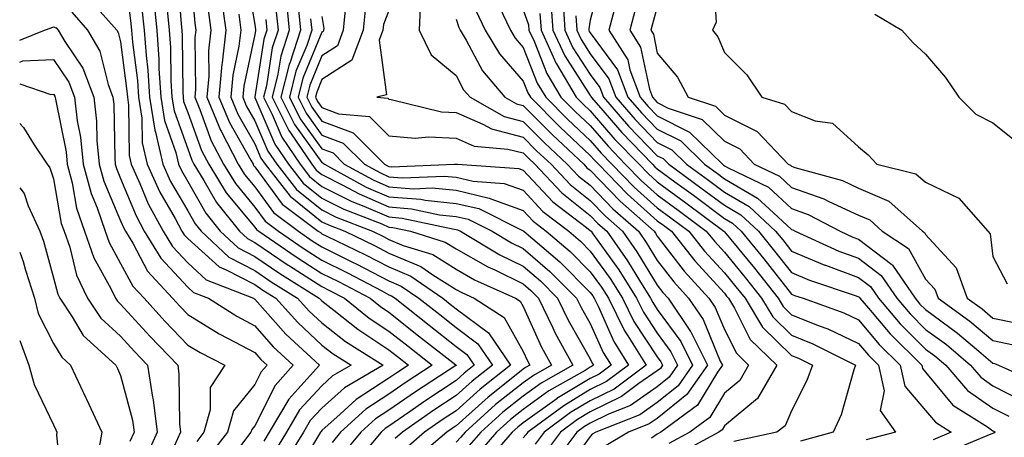
# Model space of a CAD drawing. Units: inches. Extents: x 1042403 to 1043814, y 7218698 to 7221338.
# Drawn here: x 1042403 to 1042550, y 7220311 to 7220374 of the extents above; entities that cross this region are included whole.
import ezdxf

# ---------------------------------------------------------------- set-up
doc = ezdxf.new("R2010")
doc.units = ezdxf.units.IN
doc.header["$MEASUREMENT"] = 0
doc.layers.add('Contour_10427218', color=7, linetype='Continuous', true_color=0x6b8cd5)

msp = doc.modelspace()

# ---------------------------------------------------------------- linework, layer by layer
at = {"layer": 'Contour_10427218'}
for points in [[(1042418.48, 7220381.49, 2943), (1042419.53, 7220373.4, 2943), (1042419.69, 7220371.92, 2943), (1042419.83, 7220370.14, 2943), (1042420.55, 7220364.42, 2943), (1042420.71, 7220361.92, 2943), (1042421.19, 7220358.78, 2943), (1042421.25, 7220355.12, 2943), (1042421.98, 7220351.92, 2943), (1042423.87, 7220347.74, 2943), (1042426.17, 7220343.8, 2943), (1042427.19, 7220341.92, 2943), (1042427.52, 7220341.39, 2943), (1042428.05, 7220340.83, 2943), (1042432.74, 7220336.61, 2943), (1042433.79, 7220336.18, 2943), (1042438.05, 7220333.95, 2943), (1042439.26, 7220333.13, 2943), (1042441.19, 7220331.92, 2943), (1042444.44, 7220328.31, 2943), (1042448.05, 7220324.93, 2943), (1042449.73, 7220323.6, 2943), (1042452.39, 7220321.92, 2943), (1042449.65, 7220320.32, 2943), (1042448.05, 7220318.87, 2943), (1042444.71, 7220315.26, 2943), (1042442.76, 7220311.92, 2943), (1042440.96, 7220309.01, 2943)], [(1042428.34, 7220381.63, 2948), (1042429.1, 7220372.97, 2948), (1042429.24, 7220371.92, 2948), (1042429.12, 7220370.85, 2948), (1042429.2, 7220363.07, 2948), (1042429.1, 7220361.92, 2948), (1042429.87, 7220360.1, 2948), (1042431.55, 7220355.42, 2948), (1042433.36, 7220351.92, 2948), (1042435.16, 7220349.03, 2948), (1042438.05, 7220345.53, 2948), (1042439.57, 7220343.44, 2948), (1042441.6, 7220341.92, 2948), (1042445.41, 7220339.28, 2948), (1042448.05, 7220337.6, 2948), (1042451.86, 7220335.73, 2948), (1042456.96, 7220333.01, 2948), (1042458.05, 7220332.45, 2948), (1042458.42, 7220332.29, 2948), (1042458.97, 7220331.92, 2948), (1042464.03, 7220327.9, 2948), (1042468.05, 7220324.73, 2948), (1042469.67, 7220323.54, 2948), (1042470.76, 7220321.92, 2948), (1042469.24, 7220320.73, 2948), (1042468.05, 7220319.65, 2948), (1042463.4, 7220316.57, 2948), (1042461.06, 7220314.93, 2948), (1042458.05, 7220312.84, 2948), (1042457.48, 7220312.49, 2948), (1042456.88, 7220311.92, 2948), (1042452.87, 7220307.1, 2948)], [(1042426.49, 7220380.36, 2947), (1042427.07, 7220372.9, 2947), (1042427.17, 7220371.92, 2947), (1042427.23, 7220371.1, 2947), (1042427.31, 7220362.66, 2947), (1042427.37, 7220361.92, 2947), (1042427.44, 7220361.31, 2947), (1042428.05, 7220359.65, 2947), (1042430.1, 7220353.97, 2947), (1042431.17, 7220351.92, 2947), (1042433.79, 7220347.66, 2947), (1042438.05, 7220342.53, 2947), (1042438.3, 7220342.17, 2947), (1042438.64, 7220341.92, 2947), (1042444.22, 7220338.09, 2947), (1042448.05, 7220335.63, 2947), (1042450.53, 7220334.4, 2947), (1042455.22, 7220331.92, 2947), (1042456.8, 7220330.67, 2947), (1042458.05, 7220329.83, 2947), (1042462.46, 7220326.33, 2947), (1042467.99, 7220321.98, 2947), (1042468.05, 7220321.94, 2947), (1042468.05, 7220321.92, 2947), (1042468.05, 7220321.9, 2947), (1042468.01, 7220321.88, 2947), (1042462, 7220317.97, 2947), (1042458.05, 7220315.22, 2947), (1042456.04, 7220313.93, 2947), (1042453.87, 7220311.92, 2947), (1042451.21, 7220308.76, 2947)], [(1042436.72, 7220380.59, 2952), (1042438.05, 7220372.78, 2952), (1042438.15, 7220372.02, 2952), (1042438.17, 7220371.92, 2952), (1042438.13, 7220371.84, 2952), (1042438.05, 7220371.28, 2952), (1042436.41, 7220363.56, 2952), (1042436.25, 7220361.92, 2952), (1042436.78, 7220360.65, 2952), (1042438.05, 7220358.42, 2952), (1042440, 7220353.87, 2952), (1042441.31, 7220351.92, 2952), (1042444.28, 7220348.15, 2952), (1042448.05, 7220345.1, 2952), (1042450.16, 7220344.03, 2952), (1042455.61, 7220341.92, 2952), (1042457.25, 7220341.12, 2952), (1042458.05, 7220340.71, 2952), (1042460.16, 7220339.81, 2952), (1042464.57, 7220338.44, 2952), (1042468.05, 7220336.28, 2952), (1042470.82, 7220334.69, 2952), (1042476.92, 7220331.92, 2952), (1042477.6, 7220331.47, 2952), (1042478.05, 7220330.69, 2952), (1042480.76, 7220324.63, 2952), (1042482.25, 7220321.92, 2952), (1042479.57, 7220320.4, 2952), (1042478.05, 7220319.3, 2952), (1042473.93, 7220316.04, 2952), (1042469.4, 7220311.92, 2952), (1042468.77, 7220311.2, 2952), (1042468.05, 7220310.42, 2952)], [(1042489.81, 7220380.16, 2971), (1042488.05, 7220373.44, 2971), (1042487.82, 7220372.15, 2971), (1042487.84, 7220371.92, 2971), (1042487.89, 7220371.76, 2971), (1042488.05, 7220371.53, 2971), (1042492.13, 7220366, 2971), (1042493.67, 7220361.92, 2971), (1042495.71, 7220359.58, 2971), (1042498.05, 7220357.15, 2971), (1042501.55, 7220355.42, 2971), (1042505.08, 7220351.92, 2971), (1042506.8, 7220350.67, 2971), (1042508.05, 7220349.73, 2971), (1042512.99, 7220346.86, 2971), (1042514.71, 7220345.26, 2971), (1042518.05, 7220342.17, 2971), (1042518.25, 7220342.12, 2971), (1042518.6, 7220341.92, 2971), (1042525.1, 7220338.97, 2971), (1042528.05, 7220337.88, 2971), (1042531.43, 7220335.3, 2971), (1042533.73, 7220331.92, 2971), (1042535.73, 7220329.6, 2971), (1042538.05, 7220327.27, 2971), (1042541.14, 7220325.01, 2971), (1042544.73, 7220321.92, 2971), (1042546.27, 7220320.14, 2971), (1042548.05, 7220318.87, 2971), (1042552.64, 7220316.51, 2971)], [(1042506.35, 7220380.22, 2975), (1042506.82, 7220373.15, 2975), (1042506.25, 7220371.92, 2975), (1042507.05, 7220370.92, 2975), (1042508.05, 7220368.62, 2975), (1042511.39, 7220365.26, 2975), (1042513.62, 7220361.92, 2975), (1042517.03, 7220360.9, 2975), (1042518.05, 7220359.77, 2975), (1042521.57, 7220358.4, 2975), (1042524.16, 7220358.03, 2975), (1042528.05, 7220354.5, 2975), (1042529.46, 7220353.33, 2975), (1042530.78, 7220351.92, 2975), (1042536.6, 7220350.47, 2975), (1042538.05, 7220349.24, 2975), (1042543.01, 7220346.88, 2975), (1042547.31, 7220341.92, 2975), (1042547.64, 7220341.51, 2975), (1042548.05, 7220338.17, 2975), (1042550.2, 7220334.07, 2975)], [(1042422.93, 7220376.8, 2945), (1042423.44, 7220371.92, 2945), (1042423.73, 7220367.6, 2945), (1042423.75, 7220366.22, 2945), (1042424.03, 7220361.92, 2945), (1042424.57, 7220358.44, 2945), (1042426.29, 7220353.68, 2945), (1042426.68, 7220351.92, 2945), (1042427.11, 7220350.98, 2945), (1042428.05, 7220349.36, 2945), (1042430.75, 7220344.62, 2945), (1042432.89, 7220341.92, 2945), (1042435.57, 7220339.44, 2945), (1042438.05, 7220338.15, 2945), (1042441.76, 7220335.63, 2945), (1042447.66, 7220331.92, 2945), (1042447.84, 7220331.71, 2945), (1042448.05, 7220331.53, 2945), (1042449.85, 7220330.12, 2945), (1042453.42, 7220327.29, 2945), (1042458.05, 7220324.21, 2945), (1042459.34, 7220323.21, 2945), (1042460.96, 7220321.92, 2945), (1042459.2, 7220320.77, 2945), (1042458.05, 7220319.99, 2945), (1042453.15, 7220316.82, 2945), (1042450.75, 7220314.62, 2945), (1042448.05, 7220312.17, 2945), (1042447.93, 7220312.04, 2945), (1042447.85, 7220311.92, 2945), (1042447.54, 7220311.41, 2945), (1042444.16, 7220305.81, 2945)], [(1042433.05, 7220376.92, 2950), (1042433.71, 7220371.92, 2950), (1042433.17, 7220367.04, 2950), (1042433.13, 7220366.84, 2950), (1042432.68, 7220361.92, 2950), (1042434.26, 7220358.13, 2950), (1042437.46, 7220352.51, 2950), (1042437.78, 7220351.92, 2950), (1042437.87, 7220351.74, 2950), (1042438.05, 7220351.55, 2950), (1042442.11, 7220345.98, 2950), (1042447.5, 7220341.92, 2950), (1042447.84, 7220341.71, 2950), (1042448.05, 7220341.55, 2950), (1042448.77, 7220341.2, 2950), (1042454.53, 7220338.4, 2950), (1042458.05, 7220336.59, 2950), (1042461.33, 7220335.2, 2950), (1042466.06, 7220331.92, 2950), (1042467.17, 7220331.04, 2950), (1042468.05, 7220330.34, 2950), (1042472.87, 7220326.74, 2950), (1042476.17, 7220321.92, 2950), (1042471.62, 7220318.35, 2950), (1042468.05, 7220315.12, 2950), (1042466.12, 7220313.85, 2950), (1042463.36, 7220311.92, 2950), (1042460.51, 7220309.46, 2950)], [(1042413.38, 7220376.59, 2942), (1042417.5, 7220371.92, 2942), (1042417.7, 7220371.57, 2942), (1042418.05, 7220370.2, 2942), (1042418.97, 7220362.84, 2942), (1042419.05, 7220361.92, 2942), (1042419.22, 7220360.75, 2942), (1042419.34, 7220353.21, 2942), (1042419.61, 7220351.92, 2942), (1042420.92, 7220349.05, 2942), (1042422.15, 7220346.02, 2942), (1042424.38, 7220341.92, 2942), (1042425.76, 7220339.63, 2942), (1042428.05, 7220337.21, 2942), (1042430.82, 7220334.69, 2942), (1042437.84, 7220331.92, 2942), (1042437.97, 7220331.84, 2942), (1042438.05, 7220331.8, 2942), (1042442.68, 7220326.55, 2942), (1042447.7, 7220321.92, 2942), (1042444.48, 7220318.35, 2942), (1042443.11, 7220316.86, 2942), (1042440.2, 7220311.92, 2942), (1042439.38, 7220310.59, 2942)], [(1042442.72, 7220376.59, 2955), (1042443.17, 7220371.92, 2955), (1042441.92, 7220368.05, 2955), (1042441.49, 7220365.36, 2955), (1042440.63, 7220361.92, 2955), (1042443.11, 7220356.98, 2955), (1042443.36, 7220356.61, 2955), (1042446.53, 7220351.92, 2955), (1042447.19, 7220351.06, 2955), (1042448.05, 7220350.38, 2955), (1042451.17, 7220348.8, 2955), (1042453.62, 7220347.49, 2955), (1042458.05, 7220345.55, 2955), (1042461.41, 7220345.28, 2955), (1042465.59, 7220344.38, 2955), (1042468.05, 7220344.13, 2955), (1042469.85, 7220343.72, 2955), (1042473.42, 7220341.92, 2955), (1042476.33, 7220340.2, 2955), (1042478.05, 7220339.34, 2955), (1042482.05, 7220335.92, 2955), (1042486.02, 7220331.92, 2955), (1042486.68, 7220330.55, 2955), (1042488.05, 7220328.15, 2955), (1042489.96, 7220323.83, 2955), (1042491.16, 7220321.92, 2955), (1042489.38, 7220320.59, 2955), (1042488.05, 7220319.95, 2955), (1042483.09, 7220316.96, 2955), (1042483.05, 7220316.92, 2955), (1042478.05, 7220313.31, 2955), (1042477.27, 7220312.7, 2955), (1042476.41, 7220311.92, 2955), (1042472.52, 7220307.45, 2955)], [(1042444.5, 7220375.47, 2956), (1042444.85, 7220371.92, 2956), (1042443.3, 7220367.17, 2956), (1042443.15, 7220366.82, 2956), (1042441.92, 7220361.92, 2956), (1042443.97, 7220357.84, 2956), (1042448.05, 7220352.17, 2956), (1042448.23, 7220352.1, 2956), (1042448.42, 7220351.92, 2956), (1042454.65, 7220348.52, 2956), (1042458.05, 7220347.06, 2956), (1042462.82, 7220346.69, 2956), (1042463.42, 7220346.55, 2956), (1042468.05, 7220346.08, 2956), (1042471.43, 7220345.3, 2956), (1042477.93, 7220342.04, 2956), (1042478.05, 7220342, 2956), (1042478.13, 7220341.92, 2956), (1042483.5, 7220337.37, 2956), (1042488.05, 7220332.78, 2956), (1042488.42, 7220332.29, 2956), (1042488.64, 7220331.92, 2956), (1042489.22, 7220330.75, 2956), (1042491.59, 7220325.46, 2956), (1042493.75, 7220321.92, 2956), (1042490.49, 7220319.48, 2956), (1042488.05, 7220318.29, 2956), (1042484.09, 7220315.88, 2956), (1042478.77, 7220311.92, 2956), (1042478.46, 7220311.51, 2956), (1042478.05, 7220311.08, 2956)], [(1042451.59, 7220375.46, 2959), (1042451.23, 7220371.92, 2959), (1042450.35, 7220369.62, 2959), (1042448.05, 7220368.09, 2959), (1042446.25, 7220363.72, 2959), (1042445.78, 7220361.92, 2959), (1042446.55, 7220360.42, 2959), (1042448.05, 7220358.33, 2959), (1042452.72, 7220356.59, 2959), (1042457.37, 7220351.92, 2959), (1042457.82, 7220351.69, 2959), (1042458.05, 7220351.57, 2959), (1042458.42, 7220351.55, 2959), (1042467.82, 7220351.92, 2959), (1042468.03, 7220351.94, 2959), (1042468.07, 7220351.94, 2959), (1042468.25, 7220351.92, 2959), (1042477.41, 7220351.28, 2959), (1042478.05, 7220351.04, 2959), (1042482.46, 7220346.33, 2959), (1042487.5, 7220342.47, 2959), (1042488.05, 7220342.04, 2959), (1042488.17, 7220341.92, 2959), (1042488.44, 7220341.53, 2959), (1042492.29, 7220336.16, 2959), (1042494.94, 7220331.92, 2959), (1042495.98, 7220329.85, 2959), (1042498.05, 7220326.72, 2959), (1042500.06, 7220323.93, 2959), (1042501.06, 7220321.92, 2959), (1042499.83, 7220320.14, 2959), (1042498.05, 7220318.72, 2959), (1042494.05, 7220315.92, 2959), (1042490.75, 7220314.62, 2959), (1042488.05, 7220313.29, 2959), (1042487.19, 7220312.78, 2959), (1042486.04, 7220311.92, 2959), (1042482.6, 7220307.37, 2959)], [(1042454.53, 7220375.44, 2960), (1042454.18, 7220371.92, 2960), (1042452.5, 7220367.47, 2960), (1042448.05, 7220364.58, 2960), (1042447.27, 7220362.7, 2960), (1042447.07, 7220361.92, 2960), (1042447.41, 7220361.28, 2960), (1042448.05, 7220360.38, 2960), (1042450.51, 7220359.46, 2960), (1042455.16, 7220359.03, 2960), (1042458.05, 7220356.14, 2960), (1042461.94, 7220355.81, 2960), (1042463.95, 7220356.02, 2960), (1042468.05, 7220355.79, 2960), (1042470.76, 7220354.63, 2960), (1042475.78, 7220354.19, 2960), (1042478.05, 7220353.6, 2960), (1042478.89, 7220352.76, 2960), (1042479.77, 7220351.92, 2960), (1042483.79, 7220347.66, 2960), (1042488.05, 7220344.28, 2960), (1042489.2, 7220343.07, 2960), (1042490.53, 7220341.92, 2960), (1042493.62, 7220337.49, 2960), (1042495.39, 7220334.58, 2960), (1042497.05, 7220331.92, 2960), (1042497.39, 7220331.26, 2960), (1042498.05, 7220330.26, 2960), (1042501.57, 7220325.44, 2960), (1042503.28, 7220321.92, 2960), (1042501.14, 7220318.83, 2960), (1042498.05, 7220316.35, 2960), (1042495.43, 7220314.54, 2960), (1042488.89, 7220311.92, 2960), (1042488.36, 7220311.61, 2960), (1042488.05, 7220311.28, 2960), (1042484.1, 7220305.87, 2960)], [(1042462.74, 7220376.61, 2962), (1042462.54, 7220371.92, 2962), (1042464.36, 7220368.23, 2962), (1042468.05, 7220365.16, 2962), (1042469.18, 7220363.05, 2962), (1042470.14, 7220361.92, 2962), (1042475.2, 7220359.07, 2962), (1042478.05, 7220358.31, 2962), (1042481.23, 7220355.1, 2962), (1042484.63, 7220351.92, 2962), (1042486.29, 7220350.16, 2962), (1042488.05, 7220348.78, 2962), (1042491.41, 7220345.28, 2962), (1042495.24, 7220341.92, 2962), (1042496.39, 7220340.26, 2962), (1042498.05, 7220337.53, 2962), (1042500.49, 7220334.36, 2962), (1042502.7, 7220331.92, 2962), (1042504.87, 7220328.74, 2962), (1042507.42, 7220322.55, 2962), (1042507.74, 7220321.92, 2962), (1042507.01, 7220320.88, 2962), (1042504.03, 7220315.94, 2962), (1042498.58, 7220311.92, 2962), (1042498.23, 7220311.74, 2962), (1042498.05, 7220311.63, 2962), (1042497.17, 7220311.04, 2962)], [(1042474.42, 7220375.55, 2965), (1042476.14, 7220371.92, 2965), (1042476.86, 7220370.73, 2965), (1042478.05, 7220369.34, 2965), (1042480.16, 7220364.03, 2965), (1042481.41, 7220361.92, 2965), (1042484.73, 7220358.6, 2965), (1042488.05, 7220355.46, 2965), (1042489.69, 7220353.56, 2965), (1042491.27, 7220351.92, 2965), (1042494.61, 7220348.48, 2965), (1042498.05, 7220345.42, 2965), (1042500.06, 7220343.93, 2965), (1042502.76, 7220341.92, 2965), (1042505.08, 7220338.95, 2965), (1042508.05, 7220335.71, 2965), (1042509.77, 7220333.64, 2965), (1042511.12, 7220331.92, 2965), (1042513.73, 7220327.6, 2965), (1042518.05, 7220323.38, 2965), (1042519.1, 7220322.97, 2965), (1042521.17, 7220321.92, 2965), (1042520.35, 7220319.62, 2965), (1042518.05, 7220315.1, 2965), (1042517.11, 7220312.86, 2965), (1042515.86, 7220311.92, 2965), (1042509.44, 7220310.53, 2965)], [(1042482.19, 7220376.06, 2968), (1042482.48, 7220371.92, 2968), (1042484.24, 7220368.11, 2968), (1042488.05, 7220362.19, 2968), (1042488.17, 7220362.04, 2968), (1042488.21, 7220361.92, 2968), (1042489.28, 7220360.69, 2968), (1042492.78, 7220356.65, 2968), (1042497.33, 7220351.92, 2968), (1042497.68, 7220351.55, 2968), (1042498.05, 7220351.24, 2968), (1042500.67, 7220349.3, 2968), (1042503.42, 7220347.29, 2968), (1042508.05, 7220343.81, 2968), (1042509.26, 7220343.13, 2968), (1042510.53, 7220341.92, 2968), (1042513.93, 7220337.8, 2968), (1042518.05, 7220332.55, 2968), (1042518.48, 7220332.35, 2968), (1042519.77, 7220331.92, 2968), (1042525.86, 7220329.73, 2968), (1042528.05, 7220328.7, 2968), (1042531.14, 7220325.01, 2968), (1042534.24, 7220321.92, 2968), (1042534.92, 7220318.8, 2968), (1042538.05, 7220315.18, 2968), (1042539.53, 7220313.4, 2968), (1042541.84, 7220311.92, 2968), (1042539.16, 7220310.81, 2968)], [(1042483.99, 7220375.98, 2969), (1042484.26, 7220371.92, 2969), (1042485.45, 7220369.32, 2969), (1042488.05, 7220365.3, 2969), (1042489.5, 7220363.37, 2969), (1042490.02, 7220361.92, 2969), (1042493.75, 7220357.62, 2969), (1042498.05, 7220353.19, 2969), (1042498.91, 7220352.78, 2969), (1042499.77, 7220351.92, 2969), (1042504.53, 7220348.4, 2969), (1042508.05, 7220345.79, 2969), (1042510.51, 7220344.38, 2969), (1042513.11, 7220341.92, 2969), (1042515.34, 7220339.21, 2969), (1042518.05, 7220335.75, 2969), (1042520.75, 7220334.62, 2969), (1042527.68, 7220332.29, 2969), (1042528.05, 7220332.15, 2969), (1042528.19, 7220332.06, 2969), (1042528.26, 7220331.92, 2969), (1042529.55, 7220330.42, 2969), (1042532.76, 7220326.63, 2969), (1042537.46, 7220321.92, 2969), (1042537.56, 7220321.43, 2969), (1042538.05, 7220320.87, 2969), (1042542.11, 7220315.98, 2969), (1042547.25, 7220312.72, 2969), (1042548.05, 7220312.15, 2969), (1042548.21, 7220312.08, 2969), (1042548.4, 7220311.92, 2969), (1042548.21, 7220311.76, 2969), (1042548.05, 7220311.72, 2969), (1042547.74, 7220311.61, 2969), (1042541.1, 7220308.87, 2969)], [(1042491.8, 7220375.67, 2972), (1042490.8, 7220371.92, 2972), (1042493.66, 7220367.53, 2972), (1042493.95, 7220366.02, 2972), (1042495.49, 7220361.92, 2972), (1042496.68, 7220360.55, 2972), (1042498.05, 7220359.13, 2972), (1042502.85, 7220356.72, 2972), (1042507.74, 7220351.92, 2972), (1042507.91, 7220351.78, 2972), (1042508.05, 7220351.69, 2972), (1042508.6, 7220351.37, 2972), (1042514.61, 7220348.48, 2972), (1042518.05, 7220345.32, 2972), (1042520.55, 7220344.42, 2972), (1042525.3, 7220341.92, 2972), (1042527.19, 7220341.06, 2972), (1042528.05, 7220340.75, 2972), (1042532.99, 7220336.98, 2972), (1042533.07, 7220336.94, 2972), (1042533.09, 7220336.88, 2972), (1042536.47, 7220331.92, 2972), (1042537.19, 7220331.06, 2972), (1042538.05, 7220330.22, 2972), (1042542.82, 7220326.69, 2972), (1042545.96, 7220324.01, 2972), (1042548.05, 7220322.25, 2972), (1042548.32, 7220322.19, 2972), (1042548.89, 7220321.92, 2972), (1042555.24, 7220319.11, 2972)], [(1042498.05, 7220375.44, 2974), (1042497.29, 7220372.68, 2974), (1042497.09, 7220371.92, 2974), (1042497.46, 7220371.33, 2974), (1042498.05, 7220368.52, 2974), (1042501.06, 7220364.93, 2974), (1042502.66, 7220361.92, 2974), (1042506.7, 7220360.57, 2974), (1042508.05, 7220359.24, 2974), (1042512.95, 7220356.82, 2974), (1042517.56, 7220351.92, 2974), (1042517.89, 7220351.76, 2974), (1042518.05, 7220351.61, 2974), (1042518.54, 7220351.43, 2974), (1042525.63, 7220349.5, 2974), (1042528.05, 7220348.37, 2974), (1042532.56, 7220346.43, 2974), (1042537.6, 7220341.92, 2974), (1042537.87, 7220341.74, 2974), (1042538.05, 7220341.43, 2974), (1042542.58, 7220336.45, 2974), (1042544.24, 7220331.92, 2974), (1042546.45, 7220330.32, 2974), (1042548.05, 7220328.97, 2974), (1042551.76, 7220328.21, 2974)], [(1042410.75, 7220374.62, 2941), (1042413.13, 7220371.92, 2941), (1042414.94, 7220368.81, 2941), (1042416.17, 7220363.8, 2941), (1042416.88, 7220361.92, 2941), (1042417.01, 7220360.88, 2941), (1042417.17, 7220352.8, 2941), (1042417.25, 7220351.92, 2941), (1042417.42, 7220351.3, 2941), (1042418.05, 7220349.81, 2941), (1042420.34, 7220344.21, 2941), (1042421.57, 7220341.92, 2941), (1042424.03, 7220337.9, 2941), (1042428.05, 7220333.58, 2941), (1042428.93, 7220332.8, 2941), (1042431.14, 7220331.92, 2941), (1042435.37, 7220329.24, 2941), (1042438.05, 7220327.8, 2941), (1042440.8, 7220324.67, 2941), (1042443.79, 7220321.92, 2941), (1042441.08, 7220318.89, 2941), (1042438.05, 7220312.9, 2941), (1042437.62, 7220312.35, 2941), (1042437.48, 7220311.92, 2941), (1042435.61, 7220309.48, 2941)], [(1042421.23, 7220375.1, 2944), (1042421.57, 7220371.92, 2944), (1042421.84, 7220368.13, 2944), (1042422.11, 7220365.98, 2944), (1042422.37, 7220361.92, 2944), (1042423.15, 7220357.02, 2944), (1042423.25, 7220356.72, 2944), (1042424.32, 7220351.92, 2944), (1042425.49, 7220349.36, 2944), (1042428.05, 7220344.97, 2944), (1042429.16, 7220343.03, 2944), (1042430.04, 7220341.92, 2944), (1042434.2, 7220338.07, 2944), (1042438.05, 7220336.04, 2944), (1042440.51, 7220334.38, 2944), (1042444.42, 7220331.92, 2944), (1042446.14, 7220330.01, 2944), (1042448.05, 7220328.23, 2944), (1042451.59, 7220325.46, 2944), (1042457.17, 7220321.92, 2944), (1042451.41, 7220318.56, 2944), (1042448.05, 7220315.53, 2944), (1042446.31, 7220313.66, 2944), (1042445.3, 7220311.92, 2944), (1042442.54, 7220307.43, 2944)], [(1042425, 7220374.97, 2946), (1042425.3, 7220371.92, 2946), (1042425.49, 7220369.36, 2946), (1042425.53, 7220364.44, 2946), (1042425.69, 7220361.92, 2946), (1042426.02, 7220359.89, 2946), (1042428.05, 7220354.21, 2946), (1042428.66, 7220352.53, 2946), (1042428.97, 7220351.92, 2946), (1042430.45, 7220349.52, 2946), (1042432.33, 7220346.2, 2946), (1042435.76, 7220341.92, 2946), (1042436.96, 7220340.83, 2946), (1042438.05, 7220340.24, 2946), (1042443.01, 7220336.88, 2946), (1042443.23, 7220336.74, 2946), (1042448.05, 7220333.66, 2946), (1042449.2, 7220333.07, 2946), (1042451.41, 7220331.92, 2946), (1042455.1, 7220328.97, 2946), (1042458.05, 7220327.02, 2946), (1042460.9, 7220324.77, 2946), (1042464.51, 7220321.92, 2946), (1042460.59, 7220319.38, 2946), (1042458.05, 7220317.6, 2946), (1042454.59, 7220315.38, 2946), (1042450.84, 7220311.92, 2946), (1042449.57, 7220310.4, 2946)], [(1042431.08, 7220374.95, 2949), (1042431.49, 7220371.92, 2949), (1042431.14, 7220368.83, 2949), (1042431.17, 7220365.05, 2949), (1042430.88, 7220361.92, 2949), (1042432.95, 7220357.02, 2949), (1042433.01, 7220356.88, 2949), (1042435.57, 7220351.92, 2949), (1042436.53, 7220350.4, 2949), (1042438.05, 7220348.54, 2949), (1042440.84, 7220344.71, 2949), (1042444.55, 7220341.92, 2949), (1042446.62, 7220340.49, 2949), (1042448.05, 7220339.58, 2949), (1042452.7, 7220337.27, 2949), (1042453.17, 7220337.04, 2949), (1042458.05, 7220334.52, 2949), (1042459.87, 7220333.74, 2949), (1042462.5, 7220331.92, 2949), (1042465.61, 7220329.48, 2949), (1042468.05, 7220327.55, 2949), (1042471.27, 7220325.14, 2949), (1042473.48, 7220321.92, 2949), (1042470.43, 7220319.54, 2949), (1042468.05, 7220317.39, 2949), (1042464.75, 7220315.22, 2949), (1042460.08, 7220311.92, 2949), (1042458.99, 7220310.98, 2949)], [(1042435.65, 7220374.32, 2951), (1042435.96, 7220371.92, 2951), (1042435.69, 7220369.56, 2951), (1042434.77, 7220365.2, 2951), (1042434.46, 7220361.92, 2951), (1042435.53, 7220359.4, 2951), (1042438.05, 7220354.95, 2951), (1042438.95, 7220352.82, 2951), (1042439.57, 7220351.92, 2951), (1042443.3, 7220347.17, 2951), (1042448.05, 7220343.35, 2951), (1042449.01, 7220342.88, 2951), (1042451.45, 7220341.92, 2951), (1042455.9, 7220339.77, 2951), (1042458.05, 7220338.64, 2951), (1042462.78, 7220336.65, 2951), (1042464.57, 7220335.4, 2951), (1042468.05, 7220333.25, 2951), (1042468.89, 7220332.76, 2951), (1042470.75, 7220331.92, 2951), (1042475.2, 7220329.07, 2951), (1042478.05, 7220323.99, 2951), (1042478.69, 7220322.56, 2951), (1042479.03, 7220321.92, 2951), (1042478.4, 7220321.57, 2951), (1042478.05, 7220321.31, 2951), (1042475.02, 7220318.89, 2951), (1042472.82, 7220317.15, 2951), (1042468.05, 7220312.88, 2951), (1042467.48, 7220312.49, 2951), (1042466.66, 7220311.92, 2951), (1042462.01, 7220307.96, 2951)], [(1042441.19, 7220375.06, 2954), (1042441.51, 7220371.92, 2954), (1042440.65, 7220369.32, 2954), (1042439.77, 7220363.64, 2954), (1042439.34, 7220361.92, 2954), (1042440.63, 7220359.34, 2954), (1042442.07, 7220355.94, 2954), (1042444.79, 7220351.92, 2954), (1042446.21, 7220350.08, 2954), (1042448.05, 7220348.62, 2954), (1042452.5, 7220346.37, 2954), (1042454.3, 7220345.67, 2954), (1042458.05, 7220344.05, 2954), (1042460.02, 7220343.89, 2954), (1042467.76, 7220342.21, 2954), (1042468.05, 7220342.17, 2954), (1042468.26, 7220342.13, 2954), (1042468.69, 7220341.92, 2954), (1042474.55, 7220338.42, 2954), (1042478.05, 7220336.71, 2954), (1042480.63, 7220334.5, 2954), (1042483.19, 7220331.92, 2954), (1042484.77, 7220328.64, 2954), (1042488.05, 7220322.9, 2954), (1042488.34, 7220322.21, 2954), (1042488.54, 7220321.92, 2954), (1042488.26, 7220321.71, 2954), (1042488.05, 7220321.61, 2954), (1042487.27, 7220321.14, 2954), (1042481.88, 7220318.09, 2954), (1042478.05, 7220315.32, 2954), (1042476.16, 7220313.81, 2954), (1042474.09, 7220311.92, 2954), (1042471.27, 7220308.7, 2954)], [(1042448.05, 7220373.97, 2958), (1042448.32, 7220372.19, 2958), (1042448.3, 7220371.92, 2958), (1042448.23, 7220371.74, 2958), (1042448.05, 7220371.63, 2958), (1042445.22, 7220364.75, 2958), (1042444.5, 7220361.92, 2958), (1042445.69, 7220359.56, 2958), (1042448.05, 7220356.28, 2958), (1042451.21, 7220355.08, 2958), (1042454.38, 7220351.92, 2958), (1042456.76, 7220350.63, 2958), (1042458.05, 7220350.06, 2958), (1042460.06, 7220349.91, 2958), (1042466.29, 7220350.16, 2958), (1042468.05, 7220349.99, 2958), (1042470.59, 7220349.38, 2958), (1042475.2, 7220349.07, 2958), (1042478.05, 7220348.03, 2958), (1042481, 7220344.87, 2958), (1042484.85, 7220341.92, 2958), (1042486.59, 7220340.46, 2958), (1042488.05, 7220338.97, 2958), (1042491, 7220334.87, 2958), (1042492.85, 7220331.92, 2958), (1042494.57, 7220328.44, 2958), (1042498.05, 7220323.17, 2958), (1042498.58, 7220322.45, 2958), (1042498.83, 7220321.92, 2958), (1042498.52, 7220321.45, 2958), (1042498.05, 7220321.08, 2958), (1042495.3, 7220319.17, 2958), (1042492.72, 7220317.25, 2958), (1042488.05, 7220314.97, 2958), (1042486.16, 7220313.81, 2958), (1042483.62, 7220311.92, 2958), (1042481.21, 7220308.76, 2958)], [(1042458.05, 7220374.87, 2961), (1042457.21, 7220372.76, 2961), (1042457.13, 7220371.92, 2961), (1042456.59, 7220370.46, 2961), (1042457.7, 7220362.27, 2961), (1042456.25, 7220361.92, 2961), (1042457.89, 7220361.76, 2961), (1042458.05, 7220361.63, 2961), (1042458.38, 7220361.59, 2961), (1042465.88, 7220359.75, 2961), (1042468.05, 7220359.63, 2961), (1042472.05, 7220357.92, 2961), (1042473.32, 7220357.19, 2961), (1042478.05, 7220355.96, 2961), (1042480.06, 7220353.93, 2961), (1042482.21, 7220351.92, 2961), (1042485.04, 7220348.91, 2961), (1042488.05, 7220346.53, 2961), (1042490.32, 7220344.19, 2961), (1042492.87, 7220341.92, 2961), (1042495, 7220338.87, 2961), (1042498.05, 7220333.85, 2961), (1042498.89, 7220332.76, 2961), (1042499.65, 7220331.92, 2961), (1042503.01, 7220326.96, 2961), (1042503.05, 7220326.92, 2961), (1042505.51, 7220321.92, 2961), (1042502.44, 7220317.53, 2961), (1042498.05, 7220313.99, 2961), (1042496.82, 7220313.15, 2961), (1042493.77, 7220311.92, 2961), (1042490.18, 7220309.79, 2961)], [(1042471, 7220374.87, 2964), (1042472.39, 7220371.92, 2964), (1042474.51, 7220368.38, 2964), (1042478.05, 7220364.3, 2964), (1042478.73, 7220362.6, 2964), (1042479.12, 7220361.92, 2964), (1042483.58, 7220357.45, 2964), (1042488.05, 7220353.25, 2964), (1042488.66, 7220352.53, 2964), (1042489.26, 7220351.92, 2964), (1042493.58, 7220347.45, 2964), (1042498.05, 7220343.48, 2964), (1042498.95, 7220342.82, 2964), (1042500.14, 7220341.92, 2964), (1042503.62, 7220337.49, 2964), (1042508.05, 7220332.66, 2964), (1042508.38, 7220332.25, 2964), (1042508.64, 7220331.92, 2964), (1042509.55, 7220330.42, 2964), (1042511.9, 7220325.77, 2964), (1042515.88, 7220321.92, 2964), (1042512.99, 7220316.98, 2964), (1042508.05, 7220312.88, 2964), (1042507.7, 7220312.27, 2964), (1042507.21, 7220311.92, 2964), (1042501.25, 7220308.72, 2964)], [(1042478.05, 7220374.99, 2966), (1042478.87, 7220372.74, 2966), (1042478.91, 7220371.92, 2966), (1042479.67, 7220370.3, 2966), (1042481.59, 7220365.46, 2966), (1042483.69, 7220361.92, 2966), (1042485.86, 7220359.73, 2966), (1042488.05, 7220357.68, 2966), (1042490.73, 7220354.6, 2966), (1042493.28, 7220351.92, 2966), (1042495.63, 7220349.5, 2966), (1042498.05, 7220347.35, 2966), (1042501.17, 7220345.05, 2966), (1042505.35, 7220341.92, 2966), (1042506.55, 7220340.42, 2966), (1042508.05, 7220338.78, 2966), (1042511.14, 7220335.01, 2966), (1042513.58, 7220331.92, 2966), (1042515.28, 7220329.15, 2966), (1042518.05, 7220326.43, 2966), (1042521.25, 7220325.12, 2966), (1042527.6, 7220321.92, 2966), (1042527.35, 7220321.22, 2966), (1042525.43, 7220314.54, 2966), (1042524.24, 7220311.92, 2966), (1042519.4, 7220310.57, 2966)], [(1042480.53, 7220374.4, 2967), (1042480.71, 7220371.92, 2967), (1042482.99, 7220366.98, 2967), (1042483.03, 7220366.9, 2967), (1042485.96, 7220361.92, 2967), (1042487.01, 7220360.88, 2967), (1042488.05, 7220359.89, 2967), (1042491.74, 7220355.61, 2967), (1042495.32, 7220351.92, 2967), (1042496.66, 7220350.53, 2967), (1042498.05, 7220349.3, 2967), (1042502.29, 7220346.16, 2967), (1042507.97, 7220341.92, 2967), (1042508.01, 7220341.88, 2967), (1042508.05, 7220341.82, 2967), (1042512.52, 7220336.39, 2967), (1042516.06, 7220331.92, 2967), (1042516.8, 7220330.67, 2967), (1042518.05, 7220329.46, 2967), (1042522.17, 7220327.8, 2967), (1042523.46, 7220327.33, 2967), (1042528.05, 7220325.18, 2967), (1042529.53, 7220323.4, 2967), (1042531.04, 7220321.92, 2967), (1042531.86, 7220318.11, 2967), (1042531.27, 7220315.14, 2967), (1042533.56, 7220311.92, 2967), (1042529.16, 7220310.81, 2967)], [(1042485.9, 7220374.07, 2970), (1042486.04, 7220371.92, 2970), (1042486.68, 7220370.55, 2970), (1042488.05, 7220368.42, 2970), (1042490.82, 7220364.69, 2970), (1042491.84, 7220361.92, 2970), (1042494.73, 7220358.6, 2970), (1042498.05, 7220355.18, 2970), (1042500.22, 7220354.09, 2970), (1042502.42, 7220351.92, 2970), (1042505.67, 7220349.54, 2970), (1042508.05, 7220347.76, 2970), (1042511.76, 7220345.63, 2970), (1042515.69, 7220341.92, 2970), (1042516.76, 7220340.63, 2970), (1042518.05, 7220338.97, 2970), (1042523.01, 7220336.88, 2970), (1042523.11, 7220336.86, 2970), (1042528.05, 7220335.03, 2970), (1042529.81, 7220333.68, 2970), (1042531, 7220331.92, 2970), (1042534.24, 7220328.11, 2970), (1042538.05, 7220324.32, 2970), (1042539.44, 7220323.31, 2970), (1042541.06, 7220321.92, 2970), (1042544.3, 7220318.17, 2970), (1042548.05, 7220315.51, 2970), (1042550.43, 7220314.3, 2970)], [(1042494.81, 7220375.16, 2973), (1042493.95, 7220371.92, 2973), (1042495.55, 7220369.42, 2973), (1042496.86, 7220363.11, 2973), (1042497.31, 7220361.92, 2973), (1042497.66, 7220361.53, 2973), (1042498.05, 7220361.12, 2973), (1042499.67, 7220360.3, 2973), (1042504.73, 7220358.6, 2973), (1042508.05, 7220355.36, 2973), (1042510.35, 7220354.22, 2973), (1042512.5, 7220351.92, 2973), (1042516.25, 7220350.12, 2973), (1042518.05, 7220348.46, 2973), (1042522.87, 7220346.74, 2973), (1042523.62, 7220346.35, 2973), (1042528.05, 7220344.32, 2973), (1042529.73, 7220343.6, 2973), (1042531.59, 7220341.92, 2973), (1042535.47, 7220339.34, 2973), (1042538.05, 7220334.75, 2973), (1042539.4, 7220333.27, 2973), (1042539.89, 7220331.92, 2973), (1042544.63, 7220328.5, 2973), (1042548.05, 7220325.61, 2973), (1042551.12, 7220324.99, 2973)], [(1042530.45, 7220374.32, 2976), (1042534.51, 7220371.92, 2976), (1042536.19, 7220370.06, 2976), (1042538.05, 7220368.33, 2976), (1042541.02, 7220364.89, 2976), (1042542.97, 7220361.92, 2976), (1042545.53, 7220359.4, 2976), (1042548.05, 7220358.11, 2976), (1042551.51, 7220355.38, 2976)], [(1042403, 7220370.43, 2940), (1042406.72, 7220371.92, 2940), (1042407.68, 7220372.29, 2940), (1042408.05, 7220372.41, 2940), (1042408.42, 7220372.29, 2940), (1042408.75, 7220371.92, 2940), (1042409.73, 7220370.24, 2940), (1042412.39, 7220366.26, 2940), (1042414.03, 7220361.92, 2940), (1042414.46, 7220358.33, 2940), (1042414.51, 7220355.46, 2940), (1042414.87, 7220351.92, 2940), (1042415.53, 7220349.4, 2940), (1042418.05, 7220343.48, 2940), (1042418.5, 7220342.37, 2940), (1042418.75, 7220341.92, 2940), (1042419.85, 7220340.12, 2940), (1042422.07, 7220335.94, 2940), (1042425.76, 7220331.92, 2940), (1042426.86, 7220330.73, 2940), (1042428.05, 7220329.48, 2940), (1042432.74, 7220326.61, 2940), (1042433.99, 7220325.98, 2940), (1042438.05, 7220323.8, 2940), (1042438.93, 7220322.8, 2940), (1042439.89, 7220321.92, 2940), (1042439.01, 7220320.96, 2940), (1042438.05, 7220319.03, 2940), (1042434.87, 7220315.1, 2940), (1042433.97, 7220311.92, 2940), (1042431.39, 7220308.58, 2940)], [(1042439.67, 7220373.54, 2953), (1042439.83, 7220371.92, 2953), (1042439.4, 7220370.57, 2953), (1042438.05, 7220361.96, 2953), (1042438.05, 7220361.92, 2953), (1042438.05, 7220361.9, 2953), (1042441.04, 7220354.91, 2953), (1042443.05, 7220351.92, 2953), (1042445.24, 7220349.11, 2953), (1042448.05, 7220346.86, 2953), (1042451.33, 7220345.2, 2953), (1042456.96, 7220343.01, 2953), (1042458.05, 7220342.55, 2953), (1042458.62, 7220342.49, 2953), (1042461.27, 7220341.92, 2953), (1042466.43, 7220340.3, 2953), (1042468.05, 7220339.3, 2953), (1042472.76, 7220336.63, 2953), (1042473.81, 7220336.16, 2953), (1042478.05, 7220334.07, 2953), (1042479.2, 7220333.07, 2953), (1042480.35, 7220331.92, 2953), (1042482.48, 7220327.49, 2953), (1042482.84, 7220326.71, 2953), (1042485.45, 7220321.92, 2953), (1042480.73, 7220319.24, 2953), (1042478.05, 7220317.31, 2953), (1042475.04, 7220314.93, 2953), (1042471.74, 7220311.92, 2953), (1042470.02, 7220309.95, 2953)], [(1042446.35, 7220373.62, 2957), (1042446.53, 7220371.92, 2957), (1042445.78, 7220369.65, 2957), (1042444.18, 7220365.79, 2957), (1042443.21, 7220361.92, 2957), (1042444.83, 7220358.7, 2957), (1042448.05, 7220354.22, 2957), (1042449.73, 7220353.6, 2957), (1042451.39, 7220351.92, 2957), (1042455.71, 7220349.58, 2957), (1042458.05, 7220348.56, 2957), (1042461.7, 7220348.27, 2957), (1042464.51, 7220348.38, 2957), (1042468.05, 7220348.03, 2957), (1042472.99, 7220346.86, 2957), (1042473.21, 7220346.76, 2957), (1042478.05, 7220345.01, 2957), (1042479.55, 7220343.42, 2957), (1042481.49, 7220341.92, 2957), (1042485.04, 7220338.91, 2957), (1042488.05, 7220335.88, 2957), (1042489.71, 7220333.58, 2957), (1042490.75, 7220331.92, 2957), (1042493.17, 7220327.04, 2957), (1042493.66, 7220326.31, 2957), (1042496.37, 7220321.92, 2957), (1042491.6, 7220318.37, 2957), (1042488.05, 7220316.63, 2957), (1042485.12, 7220314.85, 2957), (1042481.19, 7220311.92, 2957), (1042479.85, 7220310.12, 2957)], [(1042468.05, 7220373.6, 2963), (1042468.44, 7220372.31, 2963), (1042468.64, 7220371.92, 2963), (1042469.53, 7220370.44, 2963), (1042472.01, 7220365.88, 2963), (1042475.32, 7220361.92, 2963), (1042477.07, 7220360.94, 2963), (1042478.05, 7220360.67, 2963), (1042482.42, 7220356.3, 2963), (1042487.07, 7220351.92, 2963), (1042487.54, 7220351.41, 2963), (1042488.05, 7220351.02, 2963), (1042492.52, 7220346.39, 2963), (1042497.58, 7220341.92, 2963), (1042497.78, 7220341.65, 2963), (1042498.05, 7220341.2, 2963), (1042502.07, 7220335.94, 2963), (1042505.75, 7220331.92, 2963), (1042506.66, 7220330.53, 2963), (1042508.05, 7220327.23, 2963), (1042509.83, 7220323.7, 2963), (1042511.66, 7220321.92, 2963), (1042510.34, 7220319.63, 2963), (1042508.05, 7220317.74, 2963), (1042505.86, 7220314.11, 2963), (1042502.89, 7220311.92, 2963), (1042499.75, 7220310.22, 2963)], [(1042403, 7220367.17, 2939), (1042403.48, 7220367.35, 2939), (1042408.05, 7220367.56, 2939), (1042410.32, 7220364.19, 2939), (1042411.16, 7220361.92, 2939), (1042411.59, 7220358.38, 2939), (1042412.07, 7220355.94, 2939), (1042412.48, 7220351.92, 2939), (1042413.66, 7220347.53, 2939), (1042414.55, 7220345.42, 2939), (1042415.75, 7220341.92, 2939), (1042416.35, 7220340.22, 2939), (1042418.05, 7220337.13, 2939), (1042419.87, 7220333.74, 2939), (1042421.53, 7220331.92, 2939), (1042424.63, 7220328.5, 2939), (1042428.05, 7220324.93, 2939), (1042429.92, 7220323.8, 2939), (1042433.6, 7220321.92, 2939), (1042431.37, 7220318.6, 2939), (1042431.41, 7220315.28, 2939), (1042430.45, 7220311.92, 2939), (1042429.42, 7220310.55, 2939)], [(1042403, 7220363.93, 2938), (1042407.62, 7220362.35, 2938), (1042408.05, 7220362.37, 2938), (1042408.23, 7220362.1, 2938), (1042408.3, 7220361.92, 2938), (1042408.32, 7220361.65, 2938), (1042409.91, 7220353.78, 2938), (1042410.1, 7220351.92, 2938), (1042410.84, 7220349.13, 2938), (1042411.49, 7220345.36, 2938), (1042412.68, 7220341.92, 2938), (1042414.07, 7220337.94, 2938), (1042416.6, 7220333.37, 2938), (1042417.29, 7220331.92, 2938), (1042417.6, 7220331.47, 2938), (1042418.05, 7220331.04, 2938), (1042422.39, 7220326.26, 2938), (1042426.55, 7220321.92, 2938), (1042426.74, 7220320.61, 2938), (1042426.8, 7220313.17, 2938), (1042426.96, 7220311.92, 2938), (1042426.08, 7220309.95, 2938)], [(1042403, 7220358.02, 2937), (1042403.56, 7220357.43, 2937), (1042405.16, 7220354.81, 2937), (1042407.09, 7220351.92, 2937), (1042407.5, 7220351.37, 2937), (1042408.05, 7220349.73, 2937), (1042409.2, 7220343.07, 2937), (1042409.61, 7220341.92, 2937), (1042410.45, 7220339.52, 2937), (1042411.49, 7220335.36, 2937), (1042413.13, 7220331.92, 2937), (1042415.1, 7220328.97, 2937), (1042418.05, 7220326.24, 2937), (1042420.1, 7220323.97, 2937), (1042422.05, 7220321.92, 2937), (1042422.82, 7220317.15, 2937), (1042422.91, 7220316.78, 2937), (1042423.5, 7220311.92, 2937), (1042421.82, 7220308.15, 2937)], [(1042403, 7220348.39, 2936), (1042403.66, 7220347.53, 2936), (1042404.26, 7220345.71, 2936), (1042406.02, 7220341.92, 2936), (1042406.55, 7220340.42, 2936), (1042408.05, 7220334.99, 2936), (1042408.67, 7220332.55, 2936), (1042408.97, 7220331.92, 2936), (1042410.84, 7220329.13, 2936), (1042412.48, 7220326.35, 2936), (1042417.35, 7220321.92, 2936), (1042417.56, 7220321.43, 2936), (1042418.05, 7220320.4, 2936), (1042419.83, 7220313.7, 2936), (1042420.04, 7220311.92, 2936), (1042419.44, 7220310.53, 2936)], [(1042403, 7220338.82, 2935), (1042403.52, 7220337.39, 2935), (1042403.87, 7220336.1, 2935), (1042405.2, 7220331.92, 2935), (1042405.75, 7220329.62, 2935), (1042408.05, 7220325.16, 2935), (1042409.26, 7220323.13, 2935), (1042410.59, 7220321.92, 2935), (1042412.82, 7220317.15, 2935), (1042412.97, 7220316.84, 2935), (1042415.24, 7220311.92, 2935), (1042414.67, 7220308.54, 2935)], [(1042403, 7220325.62, 2934), (1042404.38, 7220321.92, 2934), (1042405.18, 7220319.05, 2934), (1042408.05, 7220313.01, 2934), (1042408.4, 7220312.27, 2934), (1042408.56, 7220311.92, 2934), (1042408.5, 7220311.47, 2934), (1042409.34, 7220303.21, 2934)]]:
    msp.add_polyline3d(points, dxfattribs=at)

doc.saveas('drawing.dxf')
